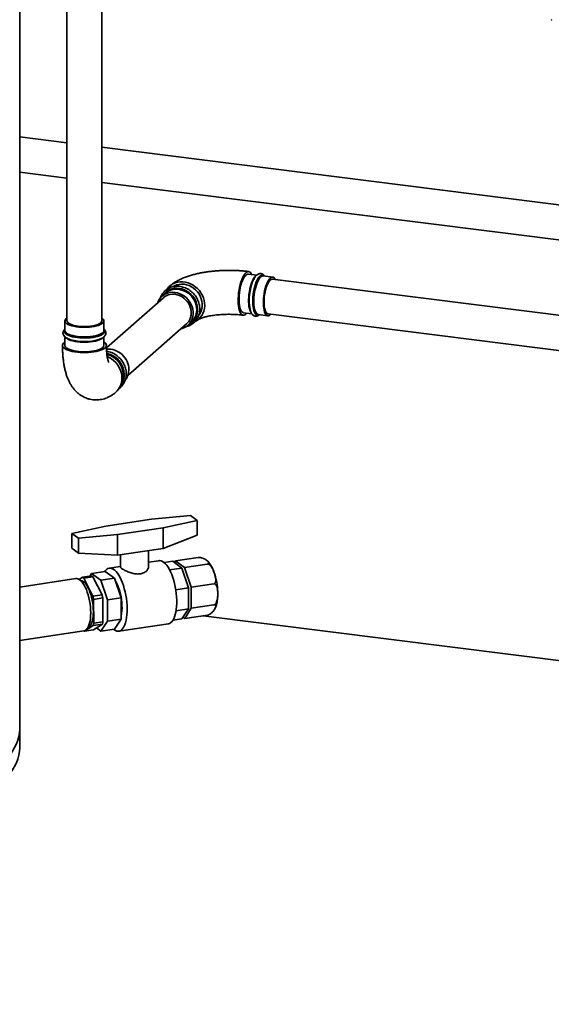
# Paper-space layout 'Blatt1' of a CAD drawing. Units: millimetres. Extents: x 0 to 11880, y 0 to 8400.
# Drawn here: x 8800 to 9225, y 1637 to 2425 of the extents above; entities that cross this region are included whole.
import ezdxf

# ---------------------------------------------------------------- set-up
doc = ezdxf.new("R2010")
doc.units = ezdxf.units.MM
doc.header["$LTSCALE"] = 20

psp = doc.layouts.new('Blatt1')

# ---------------------------------------------------------------- linework, layer by layer
at = {"color": 7, "linetype": 'Continuous', "lineweight": 35}
for p, q in [((8837.72, 3170.05), (8837.72, 2184.28)), ((8865.72, 2184.28), (8865.72, 3170.05)), ((8799.91, 1858.46), (8799.91, 2914.4)), ((8837.72, 2326.83), (8799.91, 2331.59)), ((9904.06, 2192.48), (8865.72, 2323.3)), ((8799.91, 2303.37), (8837.72, 2298.61)), ((8865.72, 2295.08), (9900.56, 2164.7)), ((8989.6, 2220.89), (8982.93, 2221.73)), ((8988.59, 2220), (8988.94, 2220.28)), ((9002.39, 2219.28), (8994.77, 2220.24)), ((9379.31, 2170.18), (9002.19, 2217.69)), ((8914.87, 2202.82), (8869.35, 2162.68)), ((8916.69, 2206.56), (8913.81, 2204.02)), ((8836.12, 2184.28), (8836.12, 2176.61)), ((8867.32, 2176.61), (8867.32, 2184.28)), ((8979.03, 2190.78), (8985.73, 2189.93)), ((8980.98, 2189.66), (8981.72, 2190.44)), ((8990.87, 2189.29), (8998.49, 2188.33)), ((8998.69, 2189.91), (9375.81, 2142.4)), ((9000.44, 2189.1), (9000.96, 2189.63)), ((8836.12, 2176.67), (8836.12, 2176.61)), ((8886.46, 2140.44), (8933.39, 2181.82)), ((8934.45, 2180.62), (8937.32, 2183.16)), ((8836.12, 2171.4), (8836.12, 2164.67)), ((8867.32, 2164.67), (8867.32, 2171.4)), ((8905.39, 2025.4), (8936.53, 2028.33)), ((8941.8, 2024.44), (8936.53, 2028.33)), ((8868.94, 2019.91), (8841.74, 2014.07)), ((8905.39, 2025.4), (8868.94, 2019.91)), ((8914.61, 2018.59), (8941.8, 2024.44)), ((8941.8, 2024.44), (8941.8, 2012.5)), ((8841.74, 2014.07), (8847.01, 2010.18)), ((8841.74, 2014.07), (8841.74, 2002.13)), ((8878.15, 2013.11), (8847.01, 2010.18)), ((8914.61, 2018.59), (8878.15, 2013.11)), ((8878.15, 2013.11), (8878.15, 1996.51)), ((8914.61, 2018.59), (8914.61, 2002)), ((8914.61, 2002), (8941.8, 2012.5)), ((8847.01, 2010.18), (8847.01, 1998.24)), ((8841.74, 2002.13), (8847.01, 1998.24)), ((8878.15, 1996.51), (8847.01, 1998.24)), ((8896.38, 1999.26), (8878.15, 1996.51)), ((8880.57, 1996.88), (8880.57, 1987.09)), ((8914.61, 2002), (8896.38, 1999.26)), ((8902.97, 1987.1), (8902.97, 2000.25)), ((8880.57, 1987.56), (8871.58, 1986.21)), ((8911.31, 1992.19), (8902.97, 1990.93)), ((8915.56, 1990.65), (8922.36, 1991.68)), ((8922.36, 1991.68), (8929.72, 1986.24)), ((8923.67, 1990.72), (8924.46, 1991.99)), ((8942.69, 1994.73), (8924.46, 1991.99)), ((8924.46, 1991.99), (8931.83, 1986.72)), ((8950.05, 1989.46), (8931.83, 1986.72)), ((8857.5, 1979.98), (8850.21, 1978.89)), ((8851.25, 1978.17), (8858.54, 1979.27)), ((8857.47, 1981.91), (8856.09, 1979.77)), ((8868.4, 1983.56), (8857.47, 1981.91)), ((8864.83, 1976.48), (8857.47, 1981.91)), ((8858.54, 1979.27), (8865.82, 1964.76)), ((8875.77, 1978.12), (8868.4, 1983.56)), ((8919.92, 1984.77), (8929.72, 1986.24)), ((8929.72, 1986.24), (8934.93, 1970.47)), ((8931.83, 1986.72), (8937.08, 1971.02)), ((8844.87, 1977.82), (8799.91, 1971.05)), ((8850.21, 1978.89), (8847.57, 1977.15)), ((8858.53, 1963.66), (8851.25, 1978.17)), ((8875.77, 1978.12), (8864.83, 1976.48)), ((8870.04, 1960.7), (8864.83, 1976.48)), ((8880.97, 1962.35), (8875.77, 1978.12)), ((8955.31, 1973.76), (8937.08, 1971.02)), ((8865.82, 1964.76), (8858.53, 1963.66)), ((8924.81, 1968.95), (8934.93, 1970.47)), ((8934.93, 1970.47), (8934.93, 1953.6)), ((8937.08, 1971.02), (8937.15, 1954.1)), ((8859.07, 1961.23), (8866.36, 1962.32)), ((8859.26, 1942.07), (8859.07, 1961.23)), ((8866.36, 1962.32), (8866.55, 1943.17)), ((8880.97, 1962.35), (8870.04, 1960.7)), ((8870.04, 1943.83), (8870.04, 1960.7)), ((8880.97, 1945.48), (8880.97, 1962.35)), ((8955.38, 1956.84), (8937.15, 1954.1)), ((8925.09, 1952.12), (8934.93, 1953.6)), ((8934.93, 1953.6), (8929.72, 1945.51)), ((8937.15, 1954.1), (8932, 1945.86)), ((8950.23, 1948.6), (8932, 1945.86)), ((8946.85, 1948.1), (11416.82, 1636.91)), ((8950.23, 1948.6), (8950.46, 1948.66)), ((8851.67, 1935.7), (8858.76, 1940.35)), ((8858.76, 1940.35), (8866.05, 1941.45)), ((8866.05, 1941.45), (8858.96, 1936.8)), ((8866.55, 1943.17), (8859.26, 1942.07)), ((8863.49, 1939.77), (8864.01, 1939.84)), ((8864.83, 1935.75), (8870.04, 1943.83)), ((8880.97, 1945.48), (8870.04, 1943.83)), ((8875.77, 1937.39), (8880.97, 1945.48)), ((8879.17, 1935.74), (8918.9, 1941.71)), ((8922.51, 1944.43), (8929.72, 1945.51)), ((8932, 1945.86), (8930.59, 1946.87)), ((8799.91, 1928.18), (8851.18, 1935.89)), ((8858.96, 1936.8), (8851.67, 1935.7)), ((8861.32, 1938.34), (8864.83, 1935.75)), ((8875.77, 1937.39), (8864.83, 1935.75)), ((8799.91, 1843.37), (8799.91, 1858.46))]:
    psp.add_line(p, q, dxfattribs=at)
at = {"color": 7, "linetype": 'Continuous', "lineweight": 35, "flags": 128}
for points in [[(8985.62, 2221.39), (8985.59, 2221.47), (8985.01, 2222.45), (8984.37, 2223.16), (8983.68, 2223.59), (8982.94, 2223.73), (8982.17, 2223.59), (8981.38, 2223.17), (8980.58, 2222.46), (8979.79, 2221.49), (8979.02, 2220.27), (8978.28, 2218.82), (8977.59, 2217.17), (8976.95, 2215.33), (8976.37, 2213.35), (8975.88, 2211.25), (8975.46, 2209.06), (8975.14, 2206.84), (8974.91, 2204.6), (8974.79, 2202.39), (8974.76, 2200.24), (8974.84, 2198.19), (8975.01, 2196.27), (8975.29, 2194.52), (8975.66, 2192.96), (8976.11, 2191.62), (8976.65, 2190.52), (8977.26, 2189.67), (8977.93, 2189.1), (8978.64, 2188.82), (8979.4, 2188.81), (8980.18, 2189.1), (8980.98, 2189.66), (8980.98, 2189.66)], [(8982.93, 2221.73), (8982.47, 2221.73), (8981.73, 2221.49), (8980.98, 2220.96), (8980.23, 2220.16), (8979.49, 2219.11), (8978.78, 2217.81), (8978.11, 2216.29), (8977.5, 2214.59), (8976.95, 2212.74), (8976.47, 2210.76), (8976.08, 2208.7), (8975.78, 2206.6), (8975.58, 2204.49), (8975.48, 2202.41), (8975.48, 2200.4), (8975.58, 2198.5), (8975.78, 2196.75), (8976.08, 2195.17), (8976.47, 2193.8), (8976.95, 2192.66), (8977.5, 2191.78), (8978.11, 2191.16), (8978.78, 2190.83), (8979.03, 2190.78)], [(8985.32, 2190.57), (8985.11, 2190.82), (8984.56, 2191.7), (8984.09, 2192.84), (8983.69, 2194.21), (8983.39, 2195.79), (8983.19, 2197.54), (8983.09, 2199.44), (8983.09, 2201.45), (8983.19, 2203.53), (8983.39, 2205.64), (8983.69, 2207.74), (8984.09, 2209.8), (8984.56, 2211.78), (8985.11, 2213.64), (8985.73, 2215.34), (8986.39, 2216.85), (8987.1, 2218.15), (8987.84, 2219.2), (8988.59, 2220)], [(8986.73, 2216.52), (8986.72, 2216.51), (8986.07, 2214.9), (8985.47, 2213.11), (8984.94, 2211.19), (8984.49, 2209.15), (8984.12, 2207.05), (8983.85, 2204.91), (8983.67, 2202.78), (8983.6, 2200.69), (8983.62, 2198.68), (8983.75, 2196.79), (8983.97, 2195.05), (8984.29, 2193.49), (8984.47, 2192.86)], [(8991.53, 2189.2), (8990.98, 2188.94), (8990.25, 2188.83), (8989.55, 2189.01), (8988.89, 2189.46), (8988.29, 2190.2), (8987.76, 2191.19), (8987.31, 2192.43), (8986.95, 2193.89), (8986.67, 2195.54), (8986.49, 2197.36), (8986.42, 2199.32), (8986.44, 2201.37), (8986.57, 2203.48), (8986.8, 2205.62), (8987.12, 2207.75), (8987.53, 2209.82), (8988.02, 2211.81), (8988.58, 2213.67), (8989.21, 2215.38), (8989.89, 2216.89), (8990.61, 2218.19), (8991.36, 2219.26), (8992.12, 2220.06)], [(8992.82, 2219.47), (8992.07, 2218.67), (8991.34, 2217.61), (8990.63, 2216.32), (8989.96, 2214.8), (8989.34, 2213.1), (8988.79, 2211.25), (8988.32, 2209.27), (8987.93, 2207.21), (8987.63, 2205.11), (8987.42, 2202.99), (8987.32, 2200.91), (8987.32, 2198.91), (8987.42, 2197.01), (8987.63, 2195.25), (8987.93, 2193.68), (8988.32, 2192.31), (8988.79, 2191.17), (8989.34, 2190.28), (8989.96, 2189.67), (8990.63, 2189.33), (8990.87, 2189.29)], [(9004.46, 2217.41), (9003.92, 2218.28), (9003.3, 2218.9), (9002.63, 2219.23), (9001.92, 2219.28), (9001.19, 2219.04), (9000.44, 2218.51), (8999.69, 2217.71), (8998.95, 2216.65), (8998.24, 2215.36), (8997.57, 2213.84), (8996.96, 2212.14), (8996.41, 2210.29), (8995.93, 2208.31), (8995.54, 2206.25), (8995.24, 2204.15), (8995.04, 2202.03), (8994.93, 2199.95), (8994.93, 2197.95), (8995.04, 2196.05), (8995.24, 2194.3), (8995.54, 2192.72), (8995.93, 2191.35), (8996.41, 2190.21), (8996.96, 2189.33), (8997.57, 2188.71), (8998.24, 2188.38), (8998.95, 2188.33), (8999.69, 2188.57), (9000.44, 2189.1), (9000.44, 2189.1)], [(9002.19, 2217.69), (9001.83, 2217.7), (9001.14, 2217.49), (9000.44, 2217), (8999.73, 2216.25), (8999.04, 2215.24), (8998.38, 2214), (8997.76, 2212.55), (8997.2, 2210.92), (8996.7, 2209.15), (8996.27, 2207.27), (8995.93, 2205.32), (8995.69, 2203.33), (8995.54, 2201.36), (8995.49, 2199.44), (8995.54, 2197.6), (8995.69, 2195.9), (8995.93, 2194.35), (8996.27, 2193), (8996.7, 2191.86), (8997.2, 2190.97), (8997.76, 2190.34), (8998.38, 2189.98), (8998.69, 2189.91)], [(8914.23, 2204.39), (8914.29, 2204.48), (8915.43, 2206.01), (8916.78, 2207.35), (8918.32, 2208.47), (8920.02, 2209.35), (8921.85, 2209.97), (8923.77, 2210.33), (8925.76, 2210.42), (8927.78, 2210.23), (8929.78, 2209.78), (8931.74, 2209.06), (8933.63, 2208.09), (8935.39, 2206.89), (8937.02, 2205.48), (8938.47, 2203.89), (8939.72, 2202.14), (8940.74, 2200.26), (8941.53, 2198.29), (8942.06, 2196.26), (8942.33, 2194.21), (8942.33, 2192.18), (8942.06, 2190.2), (8941.53, 2188.31), (8940.74, 2186.54), (8939.72, 2184.92), (8938.47, 2183.48), (8937.02, 2182.25), (8935.39, 2181.25), (8934.87, 2180.99)], [(8917.68, 2209.59), (8917.98, 2210), (8919.3, 2211.5), (8920.81, 2212.79), (8922.5, 2213.85), (8924.34, 2214.66), (8926.3, 2215.21), (8928.34, 2215.49), (8930.43, 2215.5), (8932.54, 2215.23), (8934.63, 2214.7), (8936.67, 2213.9), (8938.63, 2212.86), (8940.46, 2211.58), (8942.16, 2210.1), (8943.67, 2208.43), (8944.99, 2206.6), (8946.08, 2204.64), (8946.93, 2202.59), (8947.53, 2200.48), (8947.87, 2198.34), (8947.94, 2196.2), (8947.74, 2194.11), (8947.27, 2192.1), (8946.54, 2190.19), (8945.56, 2188.43), (8944.36, 2186.84), (8942.94, 2185.44), (8941.33, 2184.27), (8940.44, 2183.75)], [(8943.3, 2188.69), (8943.41, 2188.82), (8944.44, 2190.41), (8945.23, 2192.15), (8945.77, 2194.02), (8946.04, 2195.97), (8946.04, 2197.98), (8945.77, 2200), (8945.23, 2202), (8944.44, 2203.94), (8943.41, 2205.79), (8942.15, 2207.5), (8940.69, 2209.06), (8939.07, 2210.42), (8937.3, 2211.57), (8935.42, 2212.47), (8933.47, 2213.13), (8931.48, 2213.52), (8929.5, 2213.63), (8927.55, 2213.47), (8925.67, 2213.03), (8923.9, 2212.33), (8922.75, 2211.69)], [(8928.84, 2177.81), (8929.94, 2178.1), (8931.71, 2178.8), (8933.34, 2179.75), (8934.79, 2180.94), (8936.05, 2182.34), (8937.09, 2183.92), (8937.88, 2185.66), (8938.42, 2187.53), (8938.69, 2189.48), (8938.69, 2191.49), (8938.42, 2193.51), (8937.88, 2195.52), (8937.09, 2197.46), (8936.05, 2199.3), (8934.79, 2201.02), (8933.34, 2202.57), (8931.71, 2203.93), (8929.94, 2205.08), (8928.07, 2205.99), (8926.12, 2206.64), (8924.13, 2207.03), (8922.14, 2207.14), (8920.19, 2206.98), (8918.32, 2206.54), (8916.55, 2205.84), (8914.92, 2204.89), (8913.46, 2203.7), (8912.21, 2202.31), (8911.17, 2200.72), (8910.38, 2198.98), (8910.32, 2198.81)], [(8914.87, 2202.82), (8915.55, 2203.38), (8917.05, 2204.32), (8918.69, 2205.01), (8920.44, 2205.45), (8922.27, 2205.62), (8924.13, 2205.52), (8925.99, 2205.15), (8927.82, 2204.52), (8929.57, 2203.64), (8931.21, 2202.53), (8932.71, 2201.22), (8934.03, 2199.72), (8935.15, 2198.07), (8936.04, 2196.3), (8936.69, 2194.46), (8937.09, 2192.57), (8937.23, 2190.67), (8937.09, 2188.81), (8936.69, 2187.02), (8936.04, 2185.34), (8935.15, 2183.8), (8934.03, 2182.43), (8933.39, 2181.82)], [(8837.72, 2186.57), (8837.13, 2186.12), (8836.51, 2185.44), (8836.18, 2184.74), (8836.14, 2184.03), (8836.39, 2183.32), (8836.92, 2182.64), (8837.73, 2181.98), (8838.8, 2181.37), (8840.11, 2180.81), (8841.64, 2180.31), (8843.35, 2179.89), (8845.22, 2179.55), (8847.22, 2179.3), (8849.29, 2179.14), (8851.41, 2179.08), (8853.54, 2179.11), (8855.63, 2179.24), (8857.65, 2179.47), (8859.56, 2179.78), (8861.32, 2180.18), (8862.91, 2180.65), (8864.29, 2181.2), (8865.43, 2181.79), (8866.31, 2182.44)], [(8864.82, 2182.63), (8863.98, 2182.02), (8862.89, 2181.47), (8861.58, 2180.96), (8860.06, 2180.53), (8858.38, 2180.17), (8856.56, 2179.9), (8854.64, 2179.71), (8852.66, 2179.62), (8850.66, 2179.63), (8848.69, 2179.72), (8846.77, 2179.91), (8844.96, 2180.19), (8843.28, 2180.56), (8841.78, 2180.99), (8840.48, 2181.5), (8839.41, 2182.06), (8838.58, 2182.67), (8838.03, 2183.31), (8837.75, 2183.97), (8837.72, 2184.28)], [(8866.31, 2182.44), (8866.93, 2183.12), (8867.26, 2183.82), (8867.3, 2184.53), (8867.06, 2185.24), (8866.52, 2185.92), (8865.72, 2186.57)], [(8846.02, 2170.87), (8844.06, 2171.16), (8842.23, 2171.55), (8840.58, 2172.01), (8839.12, 2172.54), (8837.89, 2173.13), (8836.91, 2173.77), (8836.19, 2174.44), (8835.75, 2175.15), (8835.59, 2175.86), (8835.72, 2176.58), (8836.12, 2177.27)], [(8836.12, 2176.61), (8836.23, 2176), (8836.62, 2175.3), (8837.29, 2174.63), (8838.23, 2173.99), (8839.43, 2173.41), (8840.85, 2172.88), (8842.47, 2172.42), (8844.27, 2172.04), (8846.21, 2171.74), (8848.24, 2171.54), (8850.35, 2171.43), (8852.48, 2171.41), (8854.59, 2171.5), (8856.65, 2171.67), (8858.62, 2171.94), (8860.46, 2172.3), (8862.14, 2172.74), (8863.62, 2173.25), (8864.89, 2173.82), (8865.9, 2174.44), (8866.66, 2175.1), (8867.13, 2175.8), (8867.32, 2176.5), (8867.32, 2176.61)], [(8867.32, 2177.27), (8867.51, 2177), (8867.81, 2176.29), (8867.83, 2175.57), (8867.55, 2174.86), (8867, 2174.16), (8866.17, 2173.5), (8865.08, 2172.88), (8863.75, 2172.31), (8862.21, 2171.81), (8860.49, 2171.38), (8858.6, 2171.03), (8856.6, 2170.77), (8854.5, 2170.6), (8852.36, 2170.52), (8850.21, 2170.54), (8848.08, 2170.66), (8846.02, 2170.87)], [(8866.54, 2170.72), (8865.9, 2170.17), (8864.89, 2169.55), (8863.62, 2168.98), (8862.14, 2168.47), (8860.46, 2168.03), (8858.62, 2167.68), (8856.65, 2167.41), (8854.59, 2167.23), (8852.48, 2167.15), (8850.35, 2167.16), (8848.24, 2167.27), (8846.21, 2167.48), (8844.27, 2167.77), (8842.47, 2168.15), (8840.85, 2168.61), (8839.43, 2169.14), (8838.23, 2169.73), (8837.29, 2170.36), (8836.77, 2170.85)], [(8868.19, 2162.59), (8867.25, 2161.91), (8866.07, 2161.27), (8864.65, 2160.69), (8863.01, 2160.17), (8861.19, 2159.72), (8859.22, 2159.36), (8857.12, 2159.08), (8854.94, 2158.9), (8852.7, 2158.81), (8850.44, 2158.82), (8848.21, 2158.92), (8846.03, 2159.12), (8843.95, 2159.4), (8841.99, 2159.78), (8840.2, 2160.23), (8838.59, 2160.76), (8837.2, 2161.35), (8836.05, 2162), (8835.15, 2162.69), (8834.53, 2163.41), (8834.19, 2164.16), (8834.14, 2164.91), (8834.37, 2165.66), (8834.89, 2166.39), (8835.69, 2167.09), (8836.12, 2167.38)], [(8836.12, 2164.67), (8836.14, 2164.42), (8836.39, 2163.71), (8836.92, 2163.02), (8837.73, 2162.37), (8838.8, 2161.75), (8840.11, 2161.2), (8841.64, 2160.7), (8843.35, 2160.28), (8845.22, 2159.94), (8847.22, 2159.69), (8849.29, 2159.53), (8851.41, 2159.47), (8853.54, 2159.5), (8855.63, 2159.63), (8857.65, 2159.86), (8859.56, 2160.17), (8861.32, 2160.57), (8862.91, 2161.04), (8864.29, 2161.59), (8865.43, 2162.18), (8866.31, 2162.83)], [(8867.32, 2167.38), (8867.88, 2167), (8868.64, 2166.29), (8869.12, 2165.55), (8869.32, 2164.81), (8869.23, 2164.05), (8868.85, 2163.31), (8868.19, 2162.59)], [(8911.31, 1992.19), (8912.07, 1992.22), (8913.16, 1992.03), (8914.27, 1991.55), (8915.38, 1990.8), (8916.5, 1989.77), (8917.6, 1988.48), (8918.67, 1986.95), (8919.7, 1985.2), (8920.67, 1983.23), (8921.59, 1981.09), (8922.43, 1978.78), (8923.19, 1976.34), (8923.86, 1973.79), (8924.42, 1971.16), (8924.88, 1968.49), (8925.24, 1965.8), (8925.47, 1963.12), (8925.59, 1960.49), (8925.59, 1957.93), (8925.47, 1955.47), (8925.24, 1953.14), (8924.88, 1950.97), (8924.42, 1948.98), (8923.86, 1947.19), (8923.19, 1945.63), (8922.43, 1944.3), (8921.59, 1943.24), (8920.67, 1942.44), (8919.7, 1941.92), (8918.9, 1941.71)], [(8874.92, 1937.27), (8875.38, 1936.91), (8876.49, 1936.22), (8877.59, 1935.82), (8878.67, 1935.69), (8879.71, 1935.86), (8880.71, 1936.31), (8881.64, 1937.03), (8882.5, 1938.03), (8883.28, 1939.29), (8883.97, 1940.8), (8884.56, 1942.53), (8885.05, 1944.47), (8885.43, 1946.6), (8885.69, 1948.89), (8885.84, 1951.32), (8885.87, 1953.86), (8885.78, 1956.48), (8885.57, 1959.15), (8885.25, 1961.84), (8884.82, 1964.52), (8884.28, 1967.16), (8883.63, 1969.73), (8882.9, 1972.2), (8882.08, 1974.55), (8881.18, 1976.74), (8880.22, 1978.75), (8879.2, 1980.56), (8878.14, 1982.14), (8877.05, 1983.49), (8875.93, 1984.59), (8874.82, 1985.41), (8873.7, 1985.96), (8872.61, 1986.22), (8871.55, 1986.2), (8870.53, 1985.9), (8869.57, 1985.31), (8868.67, 1984.44), (8867.97, 1983.49)], [(8844.87, 1977.82), (8845.52, 1977.85), (8846.51, 1977.66), (8847.52, 1977.18), (8848.53, 1976.44), (8849.54, 1975.42), (8850.53, 1974.16), (8851.48, 1972.66), (8852.38, 1970.95), (8853.23, 1969.04), (8854.01, 1966.97), (8854.71, 1964.77), (8855.31, 1962.46), (8855.82, 1960.07), (8856.22, 1957.64), (8856.51, 1955.2), (8856.69, 1952.78), (8856.75, 1950.42), (8856.69, 1948.14), (8856.51, 1945.98), (8856.22, 1943.97), (8855.82, 1942.13), (8855.31, 1940.49), (8854.71, 1939.07), (8854.01, 1937.9), (8853.23, 1936.98), (8852.38, 1936.33), (8851.48, 1935.95), (8851.18, 1935.89)], [(8850.76, 1975.53), (8851.73, 1974.72), (8852.69, 1973.65), (8853.63, 1972.34), (8854.52, 1970.79), (8855.36, 1969.04), (8856.13, 1967.12), (8856.82, 1965.04), (8857.42, 1962.85), (8857.93, 1960.57), (8858.33, 1958.24), (8858.62, 1955.9), (8858.79, 1953.58), (8858.84, 1951.32), (8858.77, 1949.14), (8858.59, 1947.09), (8858.28, 1945.2), (8857.87, 1943.49), (8857.35, 1941.98), (8856.74, 1940.71), (8856.03, 1939.69), (8855.25, 1938.94), (8854.4, 1938.47), (8854.37, 1938.46)], [(8880.97, 1947.1), (8881.17, 1947.98), (8881.48, 1949.86), (8881.68, 1951.9), (8881.77, 1954.06), (8881.74, 1956.32), (8881.6, 1958.63), (8881.34, 1960.98), (8880.97, 1963.32), (8880.5, 1965.62), (8879.93, 1967.86), (8879.28, 1969.99), (8878.54, 1972), (8877.73, 1973.84), (8876.86, 1975.5), (8876.35, 1976.34)], [(8799.91, 1858.46), (8799.88, 1857.31), (8799.63, 1854.35), (8799.1, 1851.39), (8798.29, 1848.44), (8797.2, 1845.5), (8795.82, 1842.58), (8794.17, 1839.67), (8792.25, 1836.78), (8790.05, 1833.91), (8787.57, 1831.06), (8784.83, 1828.25), (8781.82, 1825.46)], [(8799.88, 1857.31), (8799.91, 1858.46)], [(8799.91, 1843.37), (8799.88, 1842.22), (8799.63, 1839.26), (8799.1, 1836.31), (8798.29, 1833.36), (8797.2, 1830.42), (8795.82, 1827.49), (8794.17, 1824.58), (8792.25, 1821.69), (8790.05, 1818.82), (8787.57, 1815.98), (8784.83, 1813.16), (8781.82, 1810.37)]]:
    psp.add_lwpolyline(points, dxfattribs=at)
at = {"color": 7, "linetype": 'Continuous', "lineweight": 35}
for centre, radius, start, end in [((9225.74, 2425.49), 0.377, 187.69504, 248.50518), ((8993.82, 2218.62), 2.23, 43.68565, 139.62179), ((8994.62, 2217.77), 2.47, 86.47663, 136.60976), ((8925.12, 2196.81), 12.89, 83.25816, 130.84341), ((8924.63, 2192.77), 16.96, 358.91156, 83.22917), ((8928.65, 2192.76), 12.94, 312.09716, 358.59984), ((8863.52, 2184.41), 2.2, 305.99196, 356.56014), ((8851.7, 2208.37), 40.75, 254.31038, 286.33563), ((8864.85, 2164.83), 2.47, 306.20949, 356.34261), ((8870.5, 2144.96), 16.74, 0.4138, 93.8917), ((8865.87, 2140.96), 17.67, 1.12303, 77.67466), ((8865.77, 2140.91), 16.96, 354.64458, 76.51903), ((8862.46, 2137.97), 19.31, 1.15521, 67.13723), ((8874.04, 2144.91), 13.21, 321.82214, 0.76739), ((8867.23, 2138.06), 14.54, 311.70198, 1.21404), ((8869.84, 2141.13), 13.7, 323.29834, 0.72933), ((8869.35, 2140.97), 13.41, 334.52277, 352.98537), ((8853.98, 1973.74), 7.17, 50.49834, 60.58373), ((8848.39, 1972.38), 3.94, 52.94535, 85.87525), ((8846.69, 1972.64), 7.17, 50.49834, 60.58373), ((8804.68, 1950.44), 55.45, 11.2223, 13.79993), ((8811.97, 1951.53), 55.45, 11.2223, 13.79993), ((8839.26, 1946.94), 20.58, 341.33016, 346.32225), ((8846.55, 1948.04), 20.58, 341.33016, 346.32225), ((8854.77, 1941.26), 6.36, 237.14971, 240.86166)]:
    psp.add_arc(centre, radius, start, end, dxfattribs=at)
for points, knots in [([(8983.18, 2223.72), (8982.57, 2223.79), (8980.82, 2224), (8977.87, 2224.28), (8974.33, 2224.52), (8970.77, 2224.66), (8967.21, 2224.7), (8963.65, 2224.64), (8960.1, 2224.5), (8956.58, 2224.25), (8953.1, 2223.91), (8949.66, 2223.47), (8946.28, 2222.93), (8942.95, 2222.28), (8939.68, 2221.52), (8936.48, 2220.63), (8933.32, 2219.59), (8930.22, 2218.38), (8927.31, 2217.03), (8924.67, 2215.56), (8922.35, 2214.04), (8920.78, 2212.83), (8919.98, 2212.13), (8919.84, 2212.01)], [0, 0, 0, 0, 0.026201, 0.075925, 0.125322, 0.17448, 0.223507, 0.272501, 0.321542, 0.370713, 0.420118, 0.469877, 0.520126, 0.571034, 0.622809, 0.67571, 0.730047, 0.786134, 0.844096, 0.896282, 0.945045, 0.990256, 1, 1, 1, 1]), ([(8989.65, 2220.94), (8989.49, 2220.79), (8989.03, 2220.35), (8988.32, 2219.47), (8987.54, 2218.2), (8987.02, 2217.24), (8986.78, 2216.66), (8986.77, 2216.63)], [0, 0, 0, 0, 0.145643, 0.422668, 0.704102, 0.982292, 1, 1, 1, 1]), ([(8995.68, 2220.13), (8995.58, 2220.29), (8995.29, 2220.75), (8994.7, 2221.32), (8993.92, 2221.82), (8993.04, 2222.11), (8992.13, 2222.15), (8991.22, 2221.94), (8990.39, 2221.54), (8989.9, 2221.14), (8989.65, 2220.94)], [0, 0, 0, 0, 0.077463, 0.220288, 0.350402, 0.47429, 0.605678, 0.734365, 0.867175, 1, 1, 1, 1]), ([(8932.63, 2179.45), (8933.23, 2179.59), (8934.45, 2179.87), (8936.18, 2180.6), (8937.8, 2181.54), (8939.28, 2182.69), (8940.58, 2184.03), (8941.7, 2185.54), (8942.61, 2187.19), (8943.31, 2188.96), (8943.78, 2190.83), (8944.01, 2192.77), (8944.01, 2194.75), (8943.76, 2196.75), (8943.29, 2198.73), (8942.58, 2200.66), (8941.66, 2202.52), (8940.53, 2204.28), (8939.21, 2205.91), (8937.73, 2207.39), (8936.09, 2208.69), (8934.34, 2209.8), (8932.48, 2210.7), (8930.56, 2211.38), (8928.59, 2211.82), (8926.61, 2212.02), (8924.65, 2211.97), (8922.74, 2211.68), (8920.9, 2211.15), (8919.17, 2210.39), (8917.56, 2209.42), (8916.11, 2208.23), (8914.83, 2206.87), (8913.76, 2205.34), (8912.97, 2203.89), (8912.63, 2202.92), (8912.5, 2202.54)], [0, 0, 0, 0, 0.028678, 0.058391, 0.088035, 0.117625, 0.147182, 0.176727, 0.206284, 0.235876, 0.26552, 0.295227, 0.324998, 0.354828, 0.384709, 0.414631, 0.444587, 0.474568, 0.504567, 0.53458, 0.564602, 0.594626, 0.624647, 0.654657, 0.684645, 0.714598, 0.744503, 0.774347, 0.804121, 0.833822, 0.863456, 0.893039, 0.922593, 0.952139, 0.9817, 1, 1, 1, 1]), ([(8984.56, 2192.48), (8984.68, 2192.11), (8984.96, 2191.25), (8985.5, 2190.2), (8986.16, 2189.28), (8986.89, 2188.61), (8987.69, 2188.16), (8988.57, 2187.92), (8989.48, 2187.93), (8990.37, 2188.19), (8991.14, 2188.6), (8991.59, 2188.99), (8991.79, 2189.17)], [0, 0, 0, 0, 0.100106, 0.227799, 0.341738, 0.44425, 0.53842, 0.629059, 0.724774, 0.819407, 0.918357, 1, 1, 1, 1]), ([(8942.82, 2185.36), (8942.84, 2185.37), (8942.87, 2185.4), (8943.19, 2185.58), (8943.71, 2185.83), (8944.48, 2186.16), (8945.48, 2186.53), (8946.72, 2186.93), (8948.2, 2187.35), (8949.91, 2187.76), (8951.83, 2188.15), (8953.93, 2188.51), (8956.2, 2188.83), (8958.61, 2189.09), (8961.12, 2189.29), (8963.71, 2189.42), (8966.35, 2189.49), (8969.01, 2189.48), (8971.66, 2189.4), (8974.26, 2189.25), (8976.64, 2189.05), (8978.12, 2188.87), (8978.78, 2188.79)], [0, 0, 0, 0, 0.037479, 0.076741, 0.117497, 0.160044, 0.204527, 0.25096, 0.299251, 0.349241, 0.400726, 0.45349, 0.507313, 0.561992, 0.617333, 0.673163, 0.72932, 0.785652, 0.84201, 0.898207, 0.954097, 1, 1, 1, 1]), ([(8836.12, 2177.52), (8836, 2177.43), (8835.6, 2177.11), (8835.13, 2176.49), (8834.69, 2175.66), (8834.49, 2174.76), (8834.54, 2173.84), (8834.84, 2172.96), (8835.34, 2172.16), (8836.05, 2171.41), (8837, 2170.71), (8838.08, 2170.09), (8838.94, 2169.75), (8839.32, 2169.6)], [0, 0, 0, 0, 0.041142, 0.140388, 0.230434, 0.315684, 0.406312, 0.494644, 0.585154, 0.683355, 0.792079, 0.908565, 1, 1, 1, 1]), ([(8867.37, 2171.43), (8867.53, 2171.58), (8867.94, 2171.96), (8868.44, 2172.64), (8868.81, 2173.49), (8868.96, 2174.39), (8868.86, 2175.3), (8868.52, 2176.16), (8868.01, 2176.91), (8867.55, 2177.34), (8867.32, 2177.54)], [0, 0, 0, 0, 0.089568, 0.230463, 0.359119, 0.482286, 0.612623, 0.740881, 0.874132, 1, 1, 1, 1]), ([(8839.32, 2169.6), (8839.42, 2169.56), (8839.8, 2169.39), (8840.26, 2169.26), (8840.59, 2169.16)], [0, 0, 0, 0, 0.274337, 1, 1, 1, 1]), ([(8863.28, 2169.3), (8863.45, 2169.35), (8864.16, 2169.58), (8865.23, 2170.05), (8866.44, 2170.69), (8867.07, 2171.19), (8867.37, 2171.43)], [0, 0, 0, 0, 0.100644, 0.405731, 0.71636, 1, 1, 1, 1]), ([(8834.12, 2164.67), (8834.12, 2164.06), (8834.13, 2162.29), (8834.23, 2159.4), (8834.45, 2156.01), (8834.8, 2152.67), (8835.27, 2149.37), (8835.9, 2146.12), (8836.7, 2142.89), (8837.67, 2139.83), (8838.79, 2137.01), (8840.01, 2134.51), (8841.33, 2132.26), (8842.76, 2130.24), (8844.3, 2128.42), (8845.95, 2126.79), (8847.71, 2125.34), (8849.58, 2124.08), (8851.63, 2122.98), (8853.83, 2122.08), (8856.17, 2121.41), (8858.53, 2121.01), (8860.88, 2120.87), (8863.2, 2120.98), (8865.47, 2121.32), (8867.67, 2121.89), (8869.8, 2122.66), (8871.84, 2123.63), (8873.81, 2124.8), (8875.51, 2126.02), (8876.51, 2126.87), (8876.94, 2127.24)], [0, 0, 0, 0, 0.021555, 0.062863, 0.104623, 0.147088, 0.190468, 0.235017, 0.280993, 0.328511, 0.371444, 0.411595, 0.448845, 0.483676, 0.516653, 0.548256, 0.57886, 0.608749, 0.638137, 0.670228, 0.701619, 0.732389, 0.762699, 0.792682, 0.822486, 0.85229, 0.882291, 0.912726, 0.943882, 0.976115, 1, 1, 1, 1]), ([(8871.07, 2151.14), (8871.07, 2151.14), (8871.09, 2151.11), (8871.02, 2151.24), (8870.89, 2151.58), (8870.69, 2152.17), (8870.46, 2152.99), (8870.22, 2154.06), (8869.98, 2155.38), (8869.75, 2156.93), (8869.56, 2158.7), (8869.42, 2160.67), (8869.34, 2162.68), (8869.33, 2164.05), (8869.32, 2164.67)], [0, 0, 0, 0, 0.007768, 0.083927, 0.162272, 0.243674, 0.328686, 0.417561, 0.510298, 0.606698, 0.706426, 0.809075, 0.91421, 1, 1, 1, 1]), ([(8879.06, 2129.79), (8879.12, 2129.83), (8879.72, 2130.19), (8880.71, 2131.07), (8881.99, 2132.42), (8883.06, 2133.96), (8883.93, 2135.64), (8884.59, 2137.43), (8885.01, 2139.32), (8885.2, 2141.27), (8885.15, 2143.25), (8884.86, 2145.25), (8884.34, 2147.22), (8883.59, 2149.14), (8882.62, 2150.98), (8881.46, 2152.72), (8880.11, 2154.32), (8878.59, 2155.77), (8876.93, 2157.04), (8875.15, 2158.11), (8873.28, 2158.96), (8871.38, 2159.6), (8870.1, 2159.82), (8869.48, 2159.93)], [0, 0, 0, 0, 0.005619, 0.055057, 0.104447, 0.153824, 0.203228, 0.252698, 0.30226, 0.351928, 0.401701, 0.451571, 0.501524, 0.551543, 0.601615, 0.651726, 0.701866, 0.752028, 0.802203, 0.85238, 0.90255, 0.952697, 1, 1, 1, 1]), ([(8902.95, 1987.1), (8902.94, 1986.89), (8902.94, 1986.4), (8902.61, 1985.53), (8901.99, 1984.56), (8901.06, 1983.61), (8899.83, 1982.76), (8898.37, 1982.1), (8896.74, 1981.67), (8895.07, 1981.49), (8893.35, 1981.53), (8891.64, 1981.75), (8889.91, 1982.14), (8888.18, 1982.67), (8886.47, 1983.32), (8884.87, 1984.04), (8883.44, 1984.78), (8882.28, 1985.46), (8881.41, 1986.06), (8880.86, 1986.54), (8880.59, 1986.89), (8880.6, 1987.04), (8880.61, 1987.09)], [0, 0, 0, 0, 0.035507, 0.085812, 0.138641, 0.192883, 0.247629, 0.304195, 0.355082, 0.407696, 0.454958, 0.503486, 0.55292, 0.60356, 0.657458, 0.712888, 0.767017, 0.822975, 0.873017, 0.924646, 0.97268, 1, 1, 1, 1]), ([(8942.69, 1994.73), (8942.87, 1994.75), (8943.23, 1994.79), (8943.93, 1994.77), (8944.94, 1994.63), (8946.29, 1994.25), (8947.67, 1993.65), (8948.94, 1992.9), (8950.04, 1992.1), (8950.82, 1991.37), (8951.27, 1990.68), (8951.33, 1990.18), (8951.02, 1989.8), (8950.65, 1989.58), (8950.24, 1989.49), (8950.05, 1989.46)], [0, 0, 0, 0, 0.027271, 0.054402, 0.101091, 0.186808, 0.312796, 0.442143, 0.574307, 0.707646, 0.792216, 0.891076, 0.929951, 0.969163, 1, 1, 1, 1]), ([(8950.05, 1989.46), (8950.23, 1989.47), (8950.58, 1989.48), (8951.24, 1989.25), (8952.16, 1988.65), (8953.32, 1987.32), (8954.42, 1985.38), (8955.39, 1983.09), (8956.17, 1980.73), (8956.67, 1978.6), (8956.87, 1976.69), (8956.76, 1975.35), (8956.34, 1974.42), (8955.91, 1973.94), (8955.49, 1973.82), (8955.31, 1973.76)], [0, 0, 0, 0, 0.027271, 0.054402, 0.101091, 0.186808, 0.312796, 0.442143, 0.574307, 0.707646, 0.792216, 0.891076, 0.929951, 0.969163, 1, 1, 1, 1]), ([(8956.57, 1954.58), (8956.75, 1955.04), (8957.17, 1956.08), (8957.65, 1957.88), (8958.04, 1959.91), (8958.29, 1962.06), (8958.43, 1964.29), (8958.44, 1966.58), (8958.35, 1968.91), (8958.14, 1971.27), (8957.83, 1973.63), (8957.41, 1975.97), (8956.9, 1978.27), (8956.28, 1980.51), (8955.58, 1982.66), (8954.79, 1984.7), (8953.91, 1986.63), (8952.93, 1988.42), (8951.88, 1990.05), (8951.1, 1990.97), (8950.72, 1991.42)], [0, 0, 0, 0, 0.046723, 0.1050642, 0.1628523, 0.2197881, 0.2759674, 0.3315715, 0.3867714, 0.4417113, 0.4965135, 0.5512874, 0.6061173, 0.6610989, 0.7163534, 0.7720253, 0.8282939, 0.8853827, 0.943548, 1, 1, 1, 1]), ([(8955.31, 1973.76), (8955.48, 1973.77), (8955.82, 1973.78), (8956.38, 1973.53), (8957.06, 1972.87), (8957.74, 1971.43), (8958.19, 1969.33), (8958.39, 1966.86), (8958.39, 1964.31), (8958.2, 1962.03), (8957.78, 1959.97), (8957.26, 1958.53), (8956.57, 1957.54), (8956.01, 1957.02), (8955.57, 1956.9), (8955.38, 1956.84)], [0, 0, 0, 0, 0.027271, 0.054402, 0.101091, 0.186808, 0.312796, 0.442143, 0.574307, 0.707646, 0.792216, 0.891076, 0.929951, 0.969163, 1, 1, 1, 1]), ([(8955.38, 1956.84), (8955.55, 1956.86), (8955.87, 1956.89), (8956.33, 1956.81), (8956.77, 1956.54), (8956.98, 1955.89), (8956.76, 1954.9), (8956.19, 1953.72), (8955.4, 1952.48), (8954.51, 1951.35), (8953.48, 1950.31), (8952.54, 1949.57), (8951.58, 1949.04), (8950.88, 1948.74), (8950.43, 1948.65), (8950.23, 1948.6)], [0, 0, 0, 0, 0.027271, 0.054402, 0.101091, 0.186808, 0.312796, 0.442143, 0.574307, 0.707646, 0.792216, 0.891076, 0.929951, 0.969163, 1, 1, 1, 1]), ([(8950.47, 1948.65), (8950.49, 1948.66), (8950.51, 1948.66), (8950.54, 1948.67), (8950.55, 1948.67)], [0, 0, 0, 0, 0.702053, 1, 1, 1, 1])]:
    psp.add_open_spline(points, degree=3, knots=knots, dxfattribs=at)

doc.saveas('drawing.dxf')
